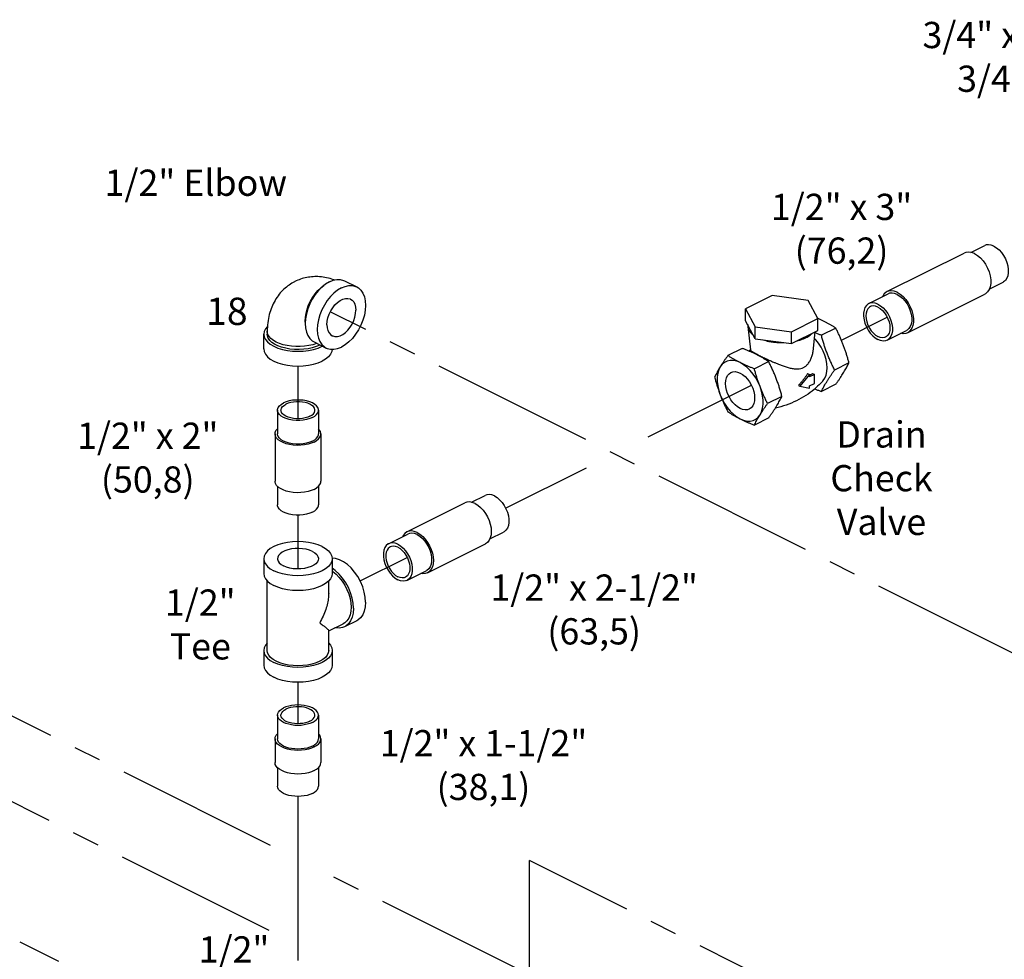
# Model space of a CAD drawing. Extents: x 1 to 19.3, y 0.8 to 20.3.
# Drawn here: x 6.7 to 11.2, y 5 to 9.3 of the extents above; entities that cross this region are included whole.
import ezdxf
from ezdxf.enums import TextEntityAlignment as Align

# ---------------------------------------------------------------- set-up
doc = ezdxf.new("R2010")
doc.units = 0
doc.header["$MEASUREMENT"] = 0
doc.linetypes.add('CENTER2', pattern=[1.125, 0.75, -0.125, 0.125, -0.125])
doc.layers.get('0').update_dxf_attribs({"linetype": 'CONTINUOUS'})
doc.layers.add('CEN', color=3, linetype='CENTER2')
doc.layers.add('DIM AND NOTES', color=7, linetype='CONTINUOUS')

msp = doc.modelspace()

# ---------------------------------------------------------------- linework, layer by layer
at = {"color": 7, "linetype": 'Continuous'}
for p, q in [((11.0313, 8.1915), (11.0942, 8.223)), ((10.6472, 8.0121), (11.0007, 8.1888)), ((8.1655, 8.0614), (8.2208, 8.0338)), ((11.1152, 8.0238), (11.178, 8.0553)), ((10.1215, 7.9939), (10.0003, 7.9333)), ((10.287, 7.9717), (10.1215, 7.9939)), ((10.5638, 7.9578), (10.6522, 8.002)), ((10.7411, 7.8242), (11.0946, 8.001)), ((10.0003, 7.9333), (10.0446, 7.8505)), ((10.0003, 7.8792), (10.0003, 7.9333)), ((10.3314, 7.8889), (10.287, 7.9717)), ((10.2102, 7.8283), (10.3314, 7.8889)), ((10.3314, 7.8348), (10.3314, 7.8889)), ((10.0446, 7.7964), (10.0003, 7.8792)), ((10.0098, 7.8613), (10.0099, 7.8525)), ((10.0099, 7.8525), (10.0223, 7.7452)), ((10.0446, 7.8505), (10.2102, 7.8283)), ((10.0446, 7.7964), (10.0446, 7.8505)), ((10.4127, 7.8454), (10.347, 7.8125)), ((7.7958, 7.7499), (7.7958, 7.8176)), ((7.8114, 7.8311), (7.8114, 7.8176)), ((10.0446, 7.7964), (10.2102, 7.7742)), ((10.2102, 7.7742), (10.3314, 7.8348)), ((10.2102, 7.7742), (10.2102, 7.8283)), ((10.3087, 7.7387), (10.3191, 7.8286)), ((10.6477, 7.7901), (10.7361, 7.8343)), ((8.0258, 7.7819), (8.081, 7.7543)), ((8.0526, 7.7685), (8.0514, 7.7678)), ((8.0636, 7.763), (8.0625, 7.7623)), ((9.9847, 7.7526), (9.919, 7.7197)), ((10.1059, 7.692), (10.0402, 7.6591)), ((10.4733, 7.6865), (10.4076, 7.6537)), ((10.2929, 7.6328), (10.2487, 7.5794)), ((10.2842, 7.6371), (10.2929, 7.6328)), ((10.315, 7.6329), (10.2929, 7.6218)), ((10.2929, 7.6218), (10.2929, 7.6328)), ((10.3068, 7.637), (10.315, 7.6329)), ((10.315, 7.5923), (10.315, 7.6329)), ((10.2418, 7.5829), (10.2487, 7.5794)), ((10.2487, 7.5794), (10.2929, 7.5703)), ((10.2929, 7.5812), (10.315, 7.5923)), ((10.2929, 7.5703), (10.2929, 7.5812)), ((10.4127, 7.5883), (10.347, 7.5554)), ((10.1665, 7.5331), (10.1008, 7.5003)), ((7.8583, 7.4697), (7.8583, 7.3614)), ((8.0458, 7.4697), (8.0458, 7.3614)), ((10.1059, 7.4349), (10.0402, 7.402)), ((7.847, 7.3614), (7.847, 7.1449)), ((8.057, 7.3614), (8.057, 7.1449)), ((7.8583, 7.1217), (7.8583, 7.0367)), ((8.0458, 7.1214), (8.0458, 7.0367)), ((8.746, 7.0489), (8.8089, 7.0803)), ((8.4503, 6.9136), (8.7155, 7.0462)), ((8.367, 6.8594), (8.4554, 6.9036)), ((8.8298, 6.8812), (8.8928, 6.9126)), ((8.5442, 6.7258), (8.8094, 6.8584)), ((7.7958, 6.7907), (7.7958, 6.723)), ((8.1083, 6.7907), (8.1083, 6.723)), ((8.4508, 6.6917), (8.5392, 6.7359)), ((7.8114, 6.3712), (7.8114, 6.6892)), ((8.0926, 6.6331), (8.0926, 6.6892)), ((8.0926, 6.4602), (8.1585, 6.4931)), ((8.2208, 6.5068), (8.1655, 6.4791)), ((8.0926, 6.3712), (8.0926, 6.4611)), ((7.7958, 6.3712), (7.7958, 6.3035)), ((8.1083, 6.3712), (8.1083, 6.3035)), ((7.8583, 6.0748), (7.8583, 5.9666)), ((8.0458, 6.0748), (8.0458, 5.9666)), ((7.847, 5.9666), (7.847, 5.8583)), ((8.057, 5.9666), (8.057, 5.8583)), ((7.8583, 5.8347), (7.8583, 5.7501)), ((8.0458, 5.8347), (8.0458, 5.7501)), ((6.6788, 5.0389), (6.8556, 4.9505))]:
    msp.add_line(p, q, dxfattribs=at)
for points in [[(11.1361, 8.2203), (11.1239, 8.225), (11.1121, 8.2268), (11.1012, 8.2256), (11.0941, 8.223)], [(11.1361, 8.2203), (11.1483, 8.2128), (11.16, 8.2028), (11.171, 8.1907), (11.1807, 8.1768), (11.189, 8.1616), (11.1954, 8.1456), (11.1998, 8.1295), (11.2021, 8.1136), (11.2021, 8.0986), (11.1998, 8.085), (11.1954, 8.0733), (11.189, 8.0637), (11.1807, 8.0568), (11.178, 8.0553)], [(11.0477, 8.1859), (11.034, 8.1911), (11.0209, 8.1931), (11.0086, 8.1918), (11.0007, 8.1888)], [(11.0477, 8.1859), (11.0613, 8.1775), (11.0745, 8.1663), (11.0868, 8.1527), (11.0977, 8.1371), (11.1069, 8.1201), (11.1142, 8.1022), (11.1191, 8.0841), (11.1216, 8.0663), (11.1216, 8.0496), (11.1191, 8.0343), (11.1142, 8.0212), (11.1069, 8.0105), (11.0977, 8.0027), (11.0947, 8.001)], [(8.0956, 8.057), (8.1129, 8.0639), (8.1298, 8.0674), (8.1458, 8.0673), (8.1606, 8.0636), (8.1655, 8.0614)], [(8.0956, 8.057), (8.0784, 8.0467), (8.0615, 8.0333), (8.0455, 8.0171), (8.0307, 7.9986), (8.0175, 7.9783), (8.0063, 7.9565), (7.9972, 7.9339), (7.9906, 7.9109), (7.9865, 7.8883), (7.9852, 7.8664), (7.9865, 7.8459), (7.9906, 7.8273), (7.9972, 7.811), (8.0063, 7.7974), (8.0175, 7.7869), (8.0258, 7.7819)], [(7.9855, 7.8718), (7.9852, 7.8775), (7.9862, 7.8953), (7.9892, 7.9138), (7.9941, 7.9325), (8.0009, 7.9512), (8.0094, 7.9693), (8.0195, 7.9867), (8.0308, 8.0027), (8.0433, 8.0173), (8.0566, 8.03), (8.0704, 8.0406), (8.0718, 8.0414)], [(8.1509, 8.0293), (8.1336, 8.019), (8.1167, 8.0056), (8.1007, 7.9895), (8.0859, 7.971), (8.0728, 7.9506), (8.0615, 7.9289), (8.0524, 7.9062), (8.0458, 7.8833), (8.0418, 7.8606), (8.0404, 7.8388), (8.0418, 7.8183), (8.0458, 7.7997), (8.0524, 7.7834), (8.0615, 7.7698), (8.0728, 7.7593), (8.081, 7.7543)], [(8.1509, 8.0293), (8.1682, 8.0363), (8.185, 8.0398), (8.201, 8.0397), (8.2158, 8.036), (8.2208, 8.0338)], [(8.2208, 8.0338), (8.229, 8.0288), (8.2403, 8.0183), (8.2493, 8.0047), (8.256, 7.9884), (8.26, 7.9698), (8.2614, 7.9493), (8.26, 7.9274), (8.256, 7.9047), (8.2493, 7.8818), (8.2403, 7.8592), (8.229, 7.8374), (8.2158, 7.817), (8.201, 7.7985), (8.185, 7.7824), (8.1682, 7.769), (8.1509, 7.7587)], [(8.0846, 7.8609), (8.0857, 7.8764), (8.0891, 7.8924), (8.0945, 7.9086), (8.1019, 7.9242), (8.1109, 7.9388), (8.1213, 7.9519), (8.1327, 7.963), (8.1448, 7.9718), (8.157, 7.9779), (8.169, 7.9812), (8.1804, 7.9815), (8.1908, 7.9788), (8.1928, 7.9779)], [(8.1928, 7.9779), (8.1999, 7.9732), (8.2072, 7.9649), (8.2127, 7.9543), (8.216, 7.9415), (8.2172, 7.9272)], [(10.6472, 8.0121), (10.6441, 8.0104), (10.6349, 8.0026), (10.6277, 7.9919), (10.6267, 7.9892)], [(10.6941, 8.0091), (10.6805, 8.0143), (10.6673, 8.0163), (10.6551, 8.015), (10.6472, 8.0121)], [(10.6941, 7.9993), (10.682, 8.004), (10.6702, 8.0058), (10.6592, 8.0046), (10.6522, 8.002)], [(10.6941, 8.0091), (10.7078, 8.0007), (10.721, 7.9895), (10.7332, 7.9759), (10.7442, 7.9603), (10.7534, 7.9433), (10.7606, 7.9254), (10.7655, 7.9073), (10.7681, 7.8896), (10.7681, 7.8728), (10.7655, 7.8576), (10.7606, 7.8444), (10.7534, 7.8337), (10.7442, 7.8259), (10.7411, 7.8242)], [(10.6941, 7.9993), (10.7063, 7.9919), (10.7181, 7.9819), (10.729, 7.9697), (10.7388, 7.9558), (10.747, 7.9406), (10.7535, 7.9247), (10.7579, 7.9085), (10.7601, 7.8926), (10.7601, 7.8776), (10.7579, 7.864), (10.7535, 7.8523), (10.747, 7.8428), (10.7388, 7.8358), (10.7361, 7.8343)], [(10.5638, 7.9578), (10.5611, 7.9563), (10.5528, 7.9493), (10.5464, 7.9398), (10.542, 7.928), (10.5397, 7.9144), (10.5397, 7.8995), (10.542, 7.8836), (10.5464, 7.8674), (10.5528, 7.8515), (10.5611, 7.8363), (10.5709, 7.8224), (10.5818, 7.8102), (10.5936, 7.8002), (10.6057, 7.7928)], [(10.571, 7.9435), (10.5669, 7.941), (10.56, 7.9342), (10.555, 7.9251), (10.5518, 7.914), (10.5508, 7.9014), (10.5518, 7.8878), (10.555, 7.8736), (10.56, 7.8594), (10.5669, 7.8458), (10.5752, 7.8332), (10.5847, 7.8223), (10.595, 7.8133), (10.6057, 7.8066)], [(10.6057, 7.9551), (10.5936, 7.9598), (10.5818, 7.9616), (10.5709, 7.9604), (10.5638, 7.9578)], [(10.6057, 7.9413), (10.595, 7.9454), (10.5847, 7.9467), (10.5752, 7.9452), (10.571, 7.9435)], [(10.6057, 7.9551), (10.6179, 7.9477), (10.6297, 7.9377), (10.6406, 7.9255), (10.6504, 7.9116), (10.6587, 7.8964), (10.6651, 7.8805), (10.6695, 7.8643), (10.6718, 7.8484), (10.6718, 7.8335), (10.6695, 7.8199), (10.6651, 7.8081), (10.6587, 7.7986), (10.6504, 7.7916), (10.6477, 7.7901)], [(10.6057, 7.9413), (10.6165, 7.9346), (10.6268, 7.9256), (10.6363, 7.9147), (10.6446, 7.9021), (10.6515, 7.8885), (10.6565, 7.8743), (10.6597, 7.8601), (10.6607, 7.8465), (10.6597, 7.8339), (10.6565, 7.8228), (10.6515, 7.8137), (10.6446, 7.8069), (10.6405, 7.8044)], [(8.109, 7.8102), (8.1109, 7.8093), (8.1213, 7.8066), (8.1327, 7.8069), (8.1448, 7.8101), (8.157, 7.8162), (8.169, 7.825), (8.1804, 7.8361), (8.1908, 7.8492), (8.1999, 7.8638), (8.2072, 7.8795), (8.2127, 7.8956), (8.216, 7.9117), (8.2172, 7.9272)], [(7.8127, 7.8529), (7.8034, 7.8417), (7.7977, 7.8298), (7.7958, 7.8176)], [(8.0846, 7.8609), (8.0857, 7.8465), (8.0891, 7.8338), (8.0945, 7.8231), (8.1019, 7.8148), (8.109, 7.8102)], [(7.7958, 7.8176), (7.7977, 7.8053), (7.8034, 7.7934), (7.8128, 7.7821), (7.8256, 7.7716), (7.8415, 7.7623), (7.8602, 7.7543), (7.8811, 7.7479), (7.9037, 7.7433), (7.9276, 7.7404), (7.952, 7.7394), (7.9765, 7.7404), (8.0003, 7.7433), (8.0229, 7.7479), (8.0439, 7.7543), (8.0625, 7.7623)], [(8.0383, 7.7756), (8.0363, 7.7748), (8.0194, 7.7694), (8.0012, 7.7652), (7.9819, 7.7624), (7.962, 7.7609), (7.942, 7.7609), (7.9221, 7.7624), (7.9029, 7.7652), (7.8846, 7.7694), (7.8677, 7.7748), (7.8526, 7.7814), (7.8394, 7.7889), (7.8286, 7.7974), (7.8203, 7.8065), (7.8146, 7.8161), (7.8117, 7.8261), (7.8114, 7.8311)], [(8.0514, 7.7678), (8.0355, 7.761), (8.0177, 7.7554), (7.9985, 7.7512), (7.9782, 7.7485), (7.9573, 7.7473), (7.9363, 7.7477), (7.9156, 7.7496), (7.8958, 7.7531), (7.8772, 7.758), (7.8603, 7.7643), (7.8454, 7.7717), (7.8329, 7.7801), (7.8231, 7.7894), (7.8162, 7.7994), (7.8123, 7.8097), (7.8114, 7.8176)], [(10.3537, 7.6035), (10.3551, 7.605), (10.3628, 7.6166), (10.3684, 7.6304), (10.3718, 7.6462), (10.373, 7.6637), (10.3718, 7.6822), (10.3684, 7.7015), (10.3628, 7.721), (10.3551, 7.7402), (10.3455, 7.7587), (10.3343, 7.7761), (10.3217, 7.7918), (10.3155, 7.798)], [(10.6405, 7.8044), (10.6363, 7.8027), (10.6268, 7.8012), (10.6165, 7.8025), (10.6057, 7.8066)], [(10.7411, 7.8242), (10.7332, 7.8213), (10.721, 7.8199), (10.7105, 7.8215)], [(7.7958, 7.7499), (7.7977, 7.7377), (7.8034, 7.7258), (7.8128, 7.7144), (7.8256, 7.704), (7.8415, 7.6947), (7.8602, 7.6867), (7.8811, 7.6803), (7.9037, 7.6756), (7.9276, 7.6727), (7.952, 7.6718), (7.9765, 7.6727), (8.0003, 7.6756), (8.0229, 7.6803), (8.0439, 7.6867), (8.0625, 7.6947)], [(8.081, 7.7543), (8.0859, 7.7521), (8.1007, 7.7484), (8.1167, 7.7483), (8.1336, 7.7517), (8.1509, 7.7587)], [(10.6477, 7.7901), (10.6406, 7.7875), (10.6297, 7.7863), (10.6179, 7.7881), (10.6057, 7.7928)], [(8.108, 7.7483), (8.1063, 7.7377), (8.1006, 7.7258), (8.0912, 7.7144), (8.0784, 7.704), (8.0625, 7.6947)], [(9.8844, 7.6684), (9.8776, 7.6545), (9.8729, 7.6385), (9.8706, 7.6206), (9.8706, 7.6014), (9.8729, 7.5813), (9.8776, 7.5606), (9.8844, 7.5399)], [(9.9753, 7.6873), (9.9596, 7.6936), (9.9443, 7.697), (9.9297, 7.6973), (9.9161, 7.6945), (9.9039, 7.6886), (9.8932, 7.6799), (9.8844, 7.6684)], [(10.0662, 7.5775), (10.0573, 7.5978), (10.0466, 7.6172), (10.0344, 7.6354), (10.0208, 7.6518), (10.0062, 7.6661), (9.9909, 7.678), (9.9753, 7.6873)], [(9.909, 7.5918), (9.91, 7.6054), (9.913, 7.6176), (9.9178, 7.628), (9.9245, 7.6363), (9.9333, 7.6426)], [(9.9333, 7.6426), (9.9421, 7.6456), (9.9526, 7.6463), (9.9637, 7.6444), (9.9753, 7.6399), (9.9868, 7.6329), (9.9979, 7.6237), (10.0084, 7.6124), (10.0179, 7.5996), (10.026, 7.5855), (10.0327, 7.5706), (10.0375, 7.5553), (10.0405, 7.5402), (10.0415, 7.5256)], [(10.0172, 7.4749), (10.0084, 7.4718), (9.9979, 7.4711), (9.9868, 7.473), (9.9753, 7.4775), (9.9637, 7.4845), (9.9526, 7.4937), (9.9421, 7.505), (9.9326, 7.5178), (9.9245, 7.5319), (9.9178, 7.5468), (9.913, 7.5621), (9.91, 7.5772), (9.909, 7.5918)], [(10.0662, 7.449), (10.073, 7.4629), (10.0776, 7.4789), (10.0799, 7.4968), (10.0799, 7.516), (10.0776, 7.5361), (10.073, 7.5568), (10.0662, 7.5775)], [(9.8844, 7.5399), (9.8932, 7.5196), (9.9039, 7.5002), (9.9161, 7.4821), (9.9297, 7.4657), (9.9443, 7.4513), (9.9596, 7.4394), (9.9753, 7.4302)], [(10.0415, 7.5256), (10.0405, 7.512), (10.0375, 7.4998), (10.0327, 7.4894), (10.026, 7.4811), (10.0172, 7.4749)], [(7.8583, 7.4697), (7.8586, 7.4738), (7.8615, 7.4818), (7.867, 7.4895), (7.8752, 7.4966), (7.8857, 7.5028)], [(7.8743, 7.4697), (7.8746, 7.4731), (7.8769, 7.4798), (7.8815, 7.4861), (7.8883, 7.492), (7.897, 7.4972)], [(8.0458, 7.4697), (8.0454, 7.4738), (8.0426, 7.4818), (8.037, 7.4895), (8.0288, 7.4966), (8.0183, 7.5028), (8.0058, 7.5081), (7.9916, 7.5122), (7.9763, 7.515), (7.9602, 7.5164), (7.9438, 7.5164), (7.9277, 7.515), (7.9124, 7.5122), (7.8982, 7.5081), (7.8857, 7.5028)], [(8.0298, 7.4697), (8.0295, 7.4731), (8.0271, 7.4798), (8.0225, 7.4861), (8.0157, 7.492), (8.007, 7.4972), (7.9966, 7.5015), (7.9849, 7.5049), (7.9721, 7.5072), (7.9588, 7.5084), (7.9452, 7.5084), (7.9319, 7.5072), (7.9192, 7.5049), (7.9074, 7.5015), (7.897, 7.4972)], [(8.0183, 7.4365), (8.0058, 7.4313), (7.9916, 7.4272), (7.9763, 7.4244), (7.9602, 7.423), (7.9438, 7.423), (7.9277, 7.4244), (7.9124, 7.4272), (7.8982, 7.4313), (7.8857, 7.4365), (7.8752, 7.4428), (7.867, 7.4499), (7.8615, 7.4576), (7.8586, 7.4656), (7.8583, 7.4697)], [(8.007, 7.4422), (7.9966, 7.4379), (7.9849, 7.4345), (7.9721, 7.4321), (7.9588, 7.431), (7.9452, 7.431), (7.9319, 7.4321), (7.9192, 7.4345), (7.9074, 7.4379), (7.897, 7.4422), (7.8883, 7.4474), (7.8815, 7.4533), (7.8769, 7.4596), (7.8746, 7.4663), (7.8743, 7.4697)], [(8.007, 7.4422), (8.0157, 7.4474), (8.0225, 7.4533), (8.0271, 7.4596), (8.0295, 7.4663), (8.0298, 7.4697)], [(8.0183, 7.4365), (8.0288, 7.4428), (8.037, 7.4499), (8.0426, 7.4576), (8.0454, 7.4656), (8.0458, 7.4697)], [(9.9753, 7.4302), (9.9909, 7.4238), (10.0062, 7.4204), (10.0208, 7.4201), (10.0344, 7.4229), (10.0466, 7.4288), (10.0573, 7.4375), (10.0662, 7.449)], [(7.847, 7.3614), (7.8478, 7.3679), (7.8514, 7.3764), (7.8577, 7.3845), (7.8583, 7.385)], [(8.0263, 7.3243), (8.013, 7.3187), (7.9981, 7.3143), (7.982, 7.3111), (7.965, 7.3093), (7.9477, 7.309), (7.9305, 7.3101), (7.9138, 7.3125), (7.8983, 7.3163), (7.8842, 7.3214), (7.8719, 7.3275), (7.8618, 7.3346), (7.8542, 7.3424), (7.8492, 7.3507), (7.8471, 7.3593), (7.847, 7.3614)], [(8.0183, 7.3283), (8.0058, 7.323), (7.9916, 7.319), (7.9763, 7.3162), (7.9602, 7.3147), (7.9438, 7.3147), (7.9277, 7.3162), (7.9124, 7.319), (7.8982, 7.323), (7.8857, 7.3283), (7.8752, 7.3346), (7.867, 7.3416), (7.8615, 7.3493), (7.8586, 7.3574), (7.8583, 7.3614)], [(8.0183, 7.3283), (8.0288, 7.3346), (8.037, 7.3416), (8.0426, 7.3493), (8.0454, 7.3574), (8.0458, 7.3614)], [(8.0263, 7.3243), (8.0375, 7.3309), (8.0463, 7.3384), (8.0526, 7.3465), (8.0562, 7.3549), (8.057, 7.3614)], [(8.057, 7.3614), (8.0569, 7.3636), (8.0548, 7.3722), (8.0498, 7.3805), (8.0458, 7.3847)], [(8.0263, 7.1078), (8.013, 7.1022), (7.9981, 7.0978), (7.982, 7.0946), (7.965, 7.0928), (7.9477, 7.0925), (7.9305, 7.0936), (7.9138, 7.096), (7.8983, 7.0998), (7.8842, 7.1049), (7.8719, 7.111), (7.8618, 7.1181), (7.8542, 7.1259), (7.8492, 7.1342), (7.8471, 7.1428), (7.847, 7.1449)], [(8.0263, 7.1078), (8.0375, 7.1144), (8.0463, 7.1219), (8.0526, 7.13), (8.0562, 7.1384), (8.057, 7.1449)], [(8.8508, 7.0777), (8.8387, 7.0824), (8.8269, 7.0842), (8.8159, 7.083), (8.8089, 7.0803)], [(8.8508, 7.0777), (8.863, 7.0702), (8.8748, 7.0602), (8.8857, 7.0481), (8.8955, 7.0342), (8.9037, 7.019), (8.9102, 7.003), (8.9146, 6.9868), (8.9168, 6.971), (8.9168, 6.956), (8.9146, 6.9424), (8.9102, 6.9306), (8.9037, 6.9211), (8.8955, 6.9142), (8.8928, 6.9126)], [(8.0183, 7.0035), (8.0058, 6.9983), (7.9916, 6.9942), (7.9763, 6.9914), (7.9602, 6.99), (7.9438, 6.99), (7.9277, 6.9914), (7.9124, 6.9942), (7.8982, 6.9983), (7.8857, 7.0035), (7.8752, 7.0098), (7.867, 7.0169), (7.8615, 7.0246), (7.8586, 7.0326), (7.8583, 7.0367)], [(8.0183, 7.0035), (8.0288, 7.0098), (8.037, 7.0169), (8.0426, 7.0246), (8.0454, 7.0326), (8.0458, 7.0367)], [(8.7624, 7.0432), (8.7496, 7.0483), (8.7371, 7.0504), (8.7253, 7.0496), (8.7155, 7.0462)], [(8.7624, 7.0432), (8.7753, 7.0354), (8.7878, 7.0251), (8.7996, 7.0125), (8.8102, 6.9981), (8.8193, 6.9823), (8.8267, 6.9656), (8.8322, 6.9485), (8.8356, 6.9315), (8.8367, 6.9152), (8.8356, 6.9), (8.8322, 6.8863), (8.8267, 6.8747), (8.8193, 6.8654), (8.8094, 6.8584)], [(8.4503, 6.9136), (8.4404, 6.9066), (8.433, 6.8973), (8.4299, 6.8909)], [(8.4973, 6.9106), (8.4844, 6.9157), (8.4719, 6.9179), (8.4602, 6.917), (8.4503, 6.9136)], [(8.4973, 6.9009), (8.4851, 6.9056), (8.4733, 6.9074), (8.4624, 6.9062), (8.4554, 6.9036)], [(8.4973, 6.9106), (8.5102, 6.9028), (8.5227, 6.8925), (8.5344, 6.8799), (8.545, 6.8655), (8.5542, 6.8497), (8.5616, 6.833), (8.5671, 6.8159), (8.5704, 6.7989), (8.5715, 6.7826), (8.5704, 6.7674), (8.5671, 6.7537), (8.5616, 6.7421), (8.5542, 6.7328), (8.5442, 6.7258)], [(8.4973, 6.9009), (8.5095, 6.8934), (8.5212, 6.8835), (8.5322, 6.8713), (8.5419, 6.8574), (8.5502, 6.8422), (8.5566, 6.8262), (8.561, 6.8101), (8.5633, 6.7942), (8.5633, 6.7792), (8.561, 6.7656), (8.5566, 6.7539), (8.5502, 6.7443), (8.5419, 6.7374), (8.5392, 6.7359)], [(8.0625, 6.8459), (8.0439, 6.8539), (8.0229, 6.8603), (8.0003, 6.865), (7.9765, 6.8678), (7.952, 6.8688), (7.9276, 6.8678), (7.9037, 6.865), (7.8811, 6.8603), (7.8602, 6.8539), (7.8415, 6.8459), (7.8256, 6.8366), (7.8128, 6.8261), (7.8034, 6.8148), (7.7977, 6.8029), (7.7958, 6.7907)], [(8.367, 6.8594), (8.3642, 6.8579), (8.356, 6.8509), (8.3496, 6.8414), (8.3451, 6.8296), (8.3429, 6.816), (8.3429, 6.801), (8.3451, 6.7852), (8.3496, 6.769), (8.356, 6.753), (8.3642, 6.7379), (8.374, 6.7239), (8.3849, 6.7118), (8.3967, 6.7018), (8.4089, 6.6943)], [(8.4089, 6.8567), (8.3967, 6.8614), (8.3849, 6.8632), (8.374, 6.862), (8.367, 6.8594)], [(8.4089, 6.8429), (8.3988, 6.8468), (8.389, 6.8482), (8.38, 6.8472), (8.3741, 6.8451)], [(8.4089, 6.8567), (8.4211, 6.8492), (8.4328, 6.8393), (8.4438, 6.8271), (8.4536, 6.8132), (8.4618, 6.798), (8.4682, 6.782), (8.4727, 6.7659), (8.4749, 6.75), (8.4749, 6.735), (8.4727, 6.7214), (8.4682, 6.7097), (8.4618, 6.7001), (8.4536, 6.6932), (8.4508, 6.6917)], [(8.0183, 6.8238), (8.005, 6.8293), (7.9899, 6.8335), (7.9735, 6.8363), (7.9563, 6.8375), (7.9391, 6.8371), (7.9222, 6.8351), (7.9064, 6.8316), (7.8921, 6.8267), (7.8799, 6.8206), (7.8701, 6.8135), (7.8631, 6.8055), (7.8592, 6.7971), (7.8583, 6.7906)], [(8.0183, 6.8238), (8.0294, 6.8171), (8.0378, 6.8096), (8.0433, 6.8014), (8.0457, 6.7928), (8.0458, 6.7907)], [(8.0625, 6.8459), (8.0784, 6.8366), (8.0912, 6.8261), (8.1006, 6.8148), (8.1063, 6.8029), (8.1083, 6.7907)], [(8.3741, 6.8451), (8.3719, 6.8438), (8.365, 6.838), (8.3597, 6.8301), (8.356, 6.8204), (8.3542, 6.8091), (8.3542, 6.7967), (8.356, 6.7835), (8.3597, 6.7701), (8.365, 6.7569), (8.3719, 6.7443), (8.38, 6.7327), (8.389, 6.7227), (8.3988, 6.7144), (8.4089, 6.7082)], [(8.4089, 6.8429), (8.419, 6.8367), (8.4288, 6.8284), (8.4378, 6.8183), (8.4459, 6.8068), (8.4528, 6.7942), (8.4581, 6.7809), (8.4618, 6.7675), (8.4636, 6.7544), (8.4636, 6.7419), (8.4618, 6.7307), (8.4581, 6.7209), (8.4528, 6.713), (8.4459, 6.7072), (8.4437, 6.706)], [(7.7958, 6.7907), (7.7977, 6.7784), (7.8034, 6.7665), (7.8128, 6.7552), (7.8256, 6.7447), (7.8415, 6.7354)], [(8.1083, 6.7907), (8.1063, 6.7784), (8.1006, 6.7665), (8.0912, 6.7552), (8.0784, 6.7447), (8.0625, 6.7354), (8.0439, 6.7274), (8.0229, 6.721), (8.0003, 6.7163), (7.9765, 6.7135), (7.952, 6.7125), (7.9276, 6.7135), (7.9037, 6.7163), (7.8811, 6.721), (7.8602, 6.7274), (7.8415, 6.7354)], [(7.8583, 6.7906), (7.8584, 6.7885), (7.8608, 6.7799), (7.8663, 6.7717), (7.8747, 6.7642), (7.8857, 6.7575)], [(8.0458, 6.7907), (8.0449, 6.7842), (8.0409, 6.7758), (8.0339, 6.7678), (8.0241, 6.7607), (8.0119, 6.7546), (7.9976, 6.7497), (7.9818, 6.7462), (7.965, 6.7442), (7.9477, 6.7438), (7.9305, 6.745), (7.9141, 6.7478), (7.899, 6.752), (7.8857, 6.7575)], [(8.2614, 6.5913), (8.2599, 6.6143), (8.2554, 6.6382), (8.2481, 6.6623), (8.2381, 6.686), (8.2257, 6.7087), (8.2113, 6.7296), (8.1953, 6.7482), (8.178, 6.7641), (8.16, 6.7768), (8.1418, 6.7859), (8.1238, 6.7913), (8.1084, 6.7925)], [(7.7958, 6.723), (7.7977, 6.7108), (7.8034, 6.6989), (7.8128, 6.6875), (7.8256, 6.6771), (7.8415, 6.6678)], [(8.1083, 6.723), (8.1063, 6.7108), (8.1006, 6.6989), (8.0912, 6.6875), (8.0784, 6.6771), (8.0625, 6.6678), (8.0439, 6.6598), (8.0229, 6.6534), (8.0003, 6.6487), (7.9765, 6.6458), (7.952, 6.6449), (7.9276, 6.6458), (7.9037, 6.6487), (7.8811, 6.6534), (7.8602, 6.6598), (7.8415, 6.6678)], [(8.2061, 6.5637), (8.2046, 6.5867), (8.2001, 6.6106), (8.1928, 6.6347), (8.1828, 6.6584), (8.1705, 6.681), (8.1561, 6.702), (8.14, 6.7206), (8.1228, 6.7365), (8.1083, 6.7467)], [(8.1083, 6.7332), (8.1112, 6.7314), (8.1264, 6.7194), (8.1408, 6.7048), (8.1541, 6.6882), (8.166, 6.6699), (8.1761, 6.6503), (8.1842, 6.6299), (8.1902, 6.6092), (8.1939, 6.5888), (8.1951, 6.5692), (8.1939, 6.5507), (8.1902, 6.534), (8.1842, 6.5193), (8.1761, 6.5071), (8.166, 6.4976), (8.1585, 6.4931)], [(8.5442, 6.7258), (8.5344, 6.7224), (8.5227, 6.7216), (8.5137, 6.7231)], [(8.4437, 6.706), (8.4378, 6.7038), (8.4288, 6.7028), (8.419, 6.7043), (8.4089, 6.7082)], [(8.4508, 6.6917), (8.4438, 6.689), (8.4328, 6.6878), (8.4211, 6.6896), (8.4089, 6.6943)], [(8.2614, 6.5913), (8.2599, 6.5698), (8.2554, 6.5503), (8.2481, 6.5335), (8.2381, 6.5198), (8.2257, 6.5095), (8.2208, 6.5068)], [(8.2061, 6.5637), (8.2046, 6.5421), (8.2001, 6.5227), (8.1928, 6.5059), (8.1828, 6.4922), (8.1705, 6.4819), (8.1655, 6.4791)], [(8.1655, 6.4791), (8.1561, 6.4754), (8.14, 6.4728), (8.1228, 6.4742), (8.1214, 6.4746)], [(7.8114, 6.4049), (7.8034, 6.3953), (7.7977, 6.3834), (7.7958, 6.3712)], [(8.0926, 6.4049), (8.1006, 6.3953), (8.1063, 6.3834), (8.1083, 6.3712)], [(7.7958, 6.3712), (7.7977, 6.3589), (7.8034, 6.347), (7.8128, 6.3357), (7.8256, 6.3252), (7.8415, 6.3159)], [(8.0514, 6.3215), (8.0347, 6.3143), (8.0159, 6.3085), (7.9955, 6.3043), (7.974, 6.3017), (7.952, 6.3009), (7.93, 6.3017), (7.9086, 6.3043), (7.8882, 6.3085), (7.8694, 6.3143), (7.8526, 6.3215), (7.8382, 6.3298), (7.8267, 6.3392), (7.8183, 6.3494), (7.8131, 6.3602), (7.8114, 6.3712)], [(8.1083, 6.3712), (8.1063, 6.3589), (8.1006, 6.347), (8.0912, 6.3357), (8.0784, 6.3252), (8.0625, 6.3159), (8.0439, 6.308), (8.0229, 6.3016), (8.0003, 6.2969), (7.9765, 6.294), (7.952, 6.293), (7.9276, 6.294), (7.9037, 6.2969), (7.8811, 6.3016), (7.8602, 6.308), (7.8415, 6.3159)], [(8.0926, 6.3712), (8.0909, 6.3602), (8.0858, 6.3494), (8.0773, 6.3392), (8.0658, 6.3298), (8.0514, 6.3215)], [(7.7958, 6.3035), (7.7977, 6.2913), (7.8034, 6.2794), (7.8128, 6.268), (7.8256, 6.2576), (7.8415, 6.2483)], [(8.1083, 6.3035), (8.1063, 6.2913), (8.1006, 6.2794), (8.0912, 6.268), (8.0784, 6.2576), (8.0625, 6.2483), (8.0439, 6.2403), (8.0229, 6.2339), (8.0003, 6.2292), (7.9765, 6.2263), (7.952, 6.2254), (7.9276, 6.2263), (7.9037, 6.2292), (7.8811, 6.2339), (7.8602, 6.2403), (7.8415, 6.2483)], [(7.8583, 6.0748), (7.8594, 6.0822), (7.8629, 6.0893), (7.8685, 6.0961), (7.8762, 6.1024), (7.8857, 6.108)], [(7.8743, 6.0748), (7.8749, 6.0796), (7.8775, 6.0859), (7.8822, 6.0919), (7.8887, 6.0974), (7.897, 6.1023)], [(8.0458, 6.0748), (8.0446, 6.0822), (8.0412, 6.0893), (8.0355, 6.0961), (8.0279, 6.1024), (8.0183, 6.108), (8.0071, 6.1128), (7.9946, 6.1166), (7.981, 6.1194), (7.9667, 6.1211), (7.952, 6.1217), (7.9373, 6.1211), (7.923, 6.1194), (7.9095, 6.1166), (7.8969, 6.1128), (7.8857, 6.108)], [(8.0298, 6.0748), (8.0297, 6.0764), (8.0281, 6.0828), (8.0244, 6.089), (8.0188, 6.0947), (8.0113, 6.1), (8.0023, 6.1045), (7.9918, 6.1082), (7.9803, 6.111), (7.968, 6.1129), (7.9552, 6.1137), (7.9424, 6.1134), (7.9298, 6.1121), (7.9179, 6.1098), (7.9068, 6.1065), (7.897, 6.1023)], [(8.0183, 6.0417), (8.0071, 6.0369), (7.9946, 6.0331), (7.981, 6.0302), (7.9667, 6.0285), (7.952, 6.028), (7.9373, 6.0285), (7.923, 6.0302), (7.9095, 6.0331), (7.8969, 6.0369), (7.8857, 6.0417), (7.8762, 6.0473), (7.8685, 6.0535), (7.8629, 6.0603), (7.8594, 6.0675), (7.8583, 6.0748)], [(8.007, 6.0473), (7.9972, 6.0432), (7.9862, 6.0399), (7.9742, 6.0376), (7.9616, 6.0363), (7.9488, 6.036), (7.9361, 6.0368), (7.9238, 6.0386), (7.9122, 6.0414), (7.9018, 6.0452), (7.8927, 6.0497), (7.8852, 6.0549), (7.8796, 6.0607), (7.8759, 6.0669), (7.8743, 6.0732), (7.8743, 6.0748)], [(8.007, 6.0473), (8.0153, 6.0522), (8.0219, 6.0578), (8.0265, 6.0637), (8.0292, 6.07), (8.0298, 6.0748)], [(8.0183, 6.0417), (8.0279, 6.0473), (8.0355, 6.0535), (8.0412, 6.0603), (8.0446, 6.0675), (8.0458, 6.0748)], [(7.847, 5.9666), (7.8483, 5.9748), (7.8522, 5.9828), (7.8583, 5.9902)], [(8.0263, 5.9295), (8.0137, 5.9241), (7.9997, 5.9198), (7.9845, 5.9166), (7.9684, 5.9147), (7.952, 5.9141), (7.9356, 5.9147), (7.9196, 5.9166), (7.9043, 5.9198), (7.8903, 5.9241), (7.8778, 5.9295), (7.8671, 5.9357), (7.8585, 5.9427), (7.8522, 5.9504), (7.8483, 5.9584), (7.847, 5.9666)], [(8.0183, 5.9334), (8.0071, 5.9287), (7.9946, 5.9248), (7.981, 5.922), (7.9667, 5.9203), (7.952, 5.9197), (7.9373, 5.9203), (7.923, 5.922), (7.9095, 5.9248), (7.8969, 5.9287), (7.8857, 5.9334), (7.8762, 5.939), (7.8685, 5.9453), (7.8629, 5.9521), (7.8594, 5.9592), (7.8583, 5.9666)], [(8.0183, 5.9334), (8.0279, 5.939), (8.0355, 5.9453), (8.0412, 5.9521), (8.0446, 5.9592), (8.0458, 5.9666)], [(8.0263, 5.9295), (8.037, 5.9357), (8.0456, 5.9427), (8.0519, 5.9504), (8.0557, 5.9584), (8.057, 5.9666)], [(8.057, 5.9666), (8.0557, 5.9748), (8.0519, 5.9828), (8.0458, 5.9902)], [(8.0263, 5.8212), (8.0137, 5.8158), (7.9997, 5.8115), (7.9845, 5.8084), (7.9684, 5.8065), (7.952, 5.8058), (7.9356, 5.8065), (7.9196, 5.8084), (7.9043, 5.8115), (7.8903, 5.8158), (7.8778, 5.8212), (7.8671, 5.8275), (7.8585, 5.8345), (7.8522, 5.8421), (7.8483, 5.8501), (7.847, 5.8583)], [(8.0263, 5.8212), (8.037, 5.8275), (8.0456, 5.8345), (8.0519, 5.8421), (8.0557, 5.8501), (8.057, 5.8583)], [(8.0183, 5.7169), (8.0071, 5.7121), (7.9946, 5.7083), (7.981, 5.7055), (7.9667, 5.7038), (7.952, 5.7032), (7.9373, 5.7038), (7.923, 5.7055), (7.9095, 5.7083), (7.8969, 5.7121), (7.8857, 5.7169), (7.8762, 5.7225), (7.8685, 5.7288), (7.8629, 5.7356), (7.8594, 5.7427), (7.8583, 5.7501)], [(8.0183, 5.7169), (8.0279, 5.7225), (8.0355, 5.7288), (8.0412, 5.7356), (8.0446, 5.7427), (8.0458, 5.7501)]]:
    msp.add_lwpolyline(points, dxfattribs=at)
for points in [[(8.1189, 8.0653), (8.1153, 8.0666), (8.0828, 8.0757), (8.051, 8.0802), (8.0216, 8.0804), (7.9925, 8.0768), (7.964, 8.0692), (7.9379, 8.0583)], [(7.9379, 8.0583), (7.9368, 8.0577), (7.9112, 8.0424), (7.8876, 8.0232), (7.8663, 8.0003), (7.8471, 7.9722), (7.832, 7.9415), (7.8208, 7.9078), (7.8137, 7.87), (7.8114, 7.8311)], [(10.3314, 7.8896), (10.3309, 7.8898)], [(10.3317, 7.8895), (10.3314, 7.8896)], [(10.3564, 7.8778), (10.3441, 7.8838), (10.3317, 7.8895)], [(10.0099, 7.8525), (10.0103, 7.8493), (10.0113, 7.8455), (10.0126, 7.8417), (10.0163, 7.8343), (10.0215, 7.8271), (10.0277, 7.8205), (10.0351, 7.8142)], [(10.4127, 7.8454), (10.4019, 7.8523), (10.391, 7.8589), (10.3799, 7.8654), (10.3684, 7.8717), (10.3564, 7.8778)], [(10.4473, 7.7681), (10.4411, 7.7838), (10.4345, 7.7993), (10.4277, 7.8146), (10.4204, 7.8299), (10.4127, 7.8454)], [(10.2363, 7.7872), (10.2527, 7.792), (10.265, 7.7966), (10.2763, 7.8017)], [(10.2763, 7.8017), (10.2866, 7.8074), (10.2958, 7.8136), (10.3053, 7.8217)], [(10.347, 7.8125), (10.3332, 7.8179), (10.3199, 7.8234), (10.3185, 7.8239)], [(10.4076, 7.6537), (10.399, 7.6709), (10.3911, 7.6878), (10.3835, 7.7048), (10.3764, 7.7222), (10.3696, 7.7398), (10.3634, 7.7575), (10.3576, 7.7755), (10.3522, 7.7937), (10.347, 7.8125)], [(10.0496, 7.7244), (10.0373, 7.7304), (10.0246, 7.7362), (10.0117, 7.7418), (9.9985, 7.7472), (9.9847, 7.7526)], [(10.0803, 7.7916), (10.0929, 7.7879), (10.106, 7.7848), (10.1205, 7.7822), (10.1354, 7.7803), (10.1505, 7.7792), (10.1658, 7.7788), (10.1746, 7.779)], [(10.4733, 7.6865), (10.4686, 7.7035), (10.4638, 7.72), (10.4586, 7.7362), (10.4532, 7.7522), (10.4473, 7.7681)], [(9.919, 7.7197), (9.9113, 7.7089), (9.904, 7.6985), (9.8971, 7.6883), (9.8906, 7.6783), (9.8844, 7.6684)], [(9.9753, 7.6873), (9.9633, 7.6934), (9.9517, 7.6998), (9.9406, 7.7062), (9.9298, 7.7128), (9.919, 7.7197)], [(10.0151, 7.7404), (10.0217, 7.7459)], [(10.0217, 7.7459), (10.0221, 7.7462)], [(10.0223, 7.7452), (10.0225, 7.7444), (10.0242, 7.7423), (10.0269, 7.7401), (10.0305, 7.7377), (10.0349, 7.735), (10.0403, 7.732), (10.0467, 7.7286), (10.0507, 7.7265)], [(10.0612, 7.7185), (10.0496, 7.7244)], [(10.0507, 7.7265), (10.0541, 7.7247), (10.0623, 7.7206)], [(10.1059, 7.692), (10.0951, 7.6989), (10.0842, 7.7055), (10.0731, 7.712), (10.0616, 7.7183), (10.0612, 7.7185)], [(10.0623, 7.7206), (10.0712, 7.7162), (10.081, 7.7114), (10.0913, 7.7065), (10.1018, 7.7016), (10.1126, 7.6966), (10.124, 7.6915), (10.1368, 7.686), (10.1513, 7.68), (10.1677, 7.6737), (10.1854, 7.6676), (10.204, 7.6625), (10.2221, 7.6592), (10.2385, 7.6585), (10.2527, 7.6606), (10.2647, 7.665)], [(10.2647, 7.665), (10.2756, 7.672), (10.286, 7.6823), (10.2951, 7.6959), (10.3024, 7.7119), (10.3071, 7.7288), (10.3087, 7.7387)], [(9.8844, 7.6684), (9.8785, 7.6587), (9.873, 7.6493), (9.8679, 7.64), (9.8631, 7.6308), (9.8584, 7.6215)], [(10.0402, 7.6591), (10.0264, 7.6645), (10.0131, 7.67), (10.0002, 7.6755), (9.9876, 7.6813), (9.9753, 7.6873)], [(10.0662, 7.5775), (10.0603, 7.5934), (10.0548, 7.6095), (10.0497, 7.6257), (10.0449, 7.6421), (10.0402, 7.6591)], [(10.1665, 7.5331), (10.1613, 7.552), (10.1559, 7.5702), (10.1501, 7.5881), (10.1438, 7.6059), (10.1371, 7.6235), (10.13, 7.6408), (10.1224, 7.6579), (10.1144, 7.6748), (10.1059, 7.692)], [(10.4473, 7.6396), (10.4532, 7.6493), (10.4587, 7.6587), (10.4638, 7.668), (10.4686, 7.6772), (10.4733, 7.6865)], [(9.8584, 7.6215), (9.8631, 7.6044), (9.8679, 7.588), (9.873, 7.5718), (9.8785, 7.5558), (9.8844, 7.5399)], [(10.2842, 7.6371), (10.2768, 7.6261), (10.2688, 7.615), (10.2602, 7.6041), (10.2512, 7.5933), (10.2418, 7.5829)], [(10.3068, 7.637), (10.3, 7.633), (10.2931, 7.6291), (10.2929, 7.629)], [(10.347, 7.5554), (10.3522, 7.5657), (10.3576, 7.576), (10.3634, 7.5863), (10.3697, 7.597), (10.3764, 7.6078), (10.3835, 7.6189), (10.3911, 7.6302), (10.399, 7.6417), (10.4076, 7.6537)], [(10.4127, 7.5883), (10.4204, 7.5991), (10.4277, 7.6095), (10.4345, 7.6197), (10.4411, 7.6297), (10.4473, 7.6396)], [(10.1008, 7.5003), (10.0931, 7.5158), (10.0858, 7.531), (10.0789, 7.5463), (10.0724, 7.5618), (10.0662, 7.5775)], [(10.3537, 7.6035), (10.3517, 7.6012), (10.3221, 7.5724), (10.2858, 7.5439), (10.2442, 7.5186), (10.1983, 7.4978), (10.1499, 7.4828), (10.1371, 7.4799)], [(9.8844, 7.5399), (9.8906, 7.5241), (9.8971, 7.5086), (9.904, 7.4934), (9.9113, 7.4781), (9.919, 7.4626)], [(10.1059, 7.4349), (10.1144, 7.4469), (10.1224, 7.4584), (10.13, 7.4696), (10.1371, 7.4807), (10.1438, 7.4916), (10.1501, 7.5022), (10.1559, 7.5126), (10.1613, 7.5228), (10.1665, 7.5331)], [(10.3163, 7.5678), (10.32, 7.5662), (10.3332, 7.5608), (10.347, 7.5554)], [(10.0662, 7.449), (10.0724, 7.4589), (10.0789, 7.4689), (10.0858, 7.4791), (10.0931, 7.4895), (10.1008, 7.5003)], [(9.919, 7.4626), (9.9298, 7.4557), (9.9407, 7.4491), (9.9518, 7.4426), (9.9633, 7.4363), (9.9753, 7.4302)], [(10.0402, 7.402), (10.0449, 7.4113), (10.0497, 7.4205), (10.0548, 7.4298), (10.0603, 7.4393), (10.0662, 7.449)], [(9.9753, 7.4302), (9.9876, 7.4242), (10.0003, 7.4184), (10.0132, 7.4128), (10.0264, 7.4074), (10.0402, 7.402)], [(8.0926, 6.6333), (8.0916, 6.6138), (8.0873, 6.5871), (8.0791, 6.558), (8.0671, 6.5278), (8.0514, 6.4974)], [(8.0514, 6.4974), (8.0671, 6.4857), (8.0791, 6.476), (8.0873, 6.4686), (8.0916, 6.4635), (8.0927, 6.461)]]:
    msp.add_spline(points, degree=3, dxfattribs=at)
at = {"layer": 'CEN'}
for p, q in [((12.2874, 5.8258), (8.0997, 7.9196)), ((10.4384, 7.7903), (10.6481, 7.8951)), ((7.952, 7.6718), (7.952, 7.431)), ((9.555, 7.3486), (10.0265, 7.5843)), ((8.902, 7.0221), (9.2715, 7.2068)), ((7.952, 6.99), (7.952, 6.7439)), ((8.2363, 6.6892), (8.4514, 6.7968)), ((7.8269, 5.479), (5.7369, 6.524)), ((7.8199, 5.0897), (5.5186, 6.2404)), ((7.952, 6.2254), (7.952, 6.0361)), ((7.952, 5.7032), (7.952, 3.1716)), ((9.0113, 4.8868), (9.0113, 5.4096)), ((11.4687, 4.1808), (9.0113, 5.4096)), ((9.0113, 4.8868), (8.0738, 5.3555))]:
    msp.add_line(p, q, dxfattribs=at)

# ---------------------------------------------------------------- texts
at = {"layer": 'DIM AND NOTES'}
msp.add_text('18', height=0.125, dxfattribs=at).set_placement((7.6269, 7.9223), align=Align.MIDDLE_CENTER)
at = {"layer": 'DIM AND NOTES', "char_height": 0.12, "attachment_point": 2}
for s, insert, width in [('3/4" x 1/2" x 3/4"Tee', (11.2696, 9.2459), 0.994886), ('1/2" Elbow', (7.4846, 8.5703), 0.9004), ('1/2" x 3" (76,2)', (10.4393, 8.4597), 1.035608), ('1/2" x 2" (50,8)', (7.2648, 7.413), 1.081654), ('Drain Check Valve', (10.622, 7.419), 0.821496), ('1/2" x 2-1/2" (63,5)', (9.3072, 6.7184), 1.3391), ('1/2" Tee', (7.5051, 6.6498), 0.438506), ('1/2" x 1-1/2" (38,1)', (8.8009, 6.0068), 1.339091), ('1/2" Elbow', (7.6595, 5.0636), 0.584793)]:
    msp.add_mtext(s, dxfattribs=dict(at, insert=insert, width=width))

doc.saveas('drawing.dxf')
